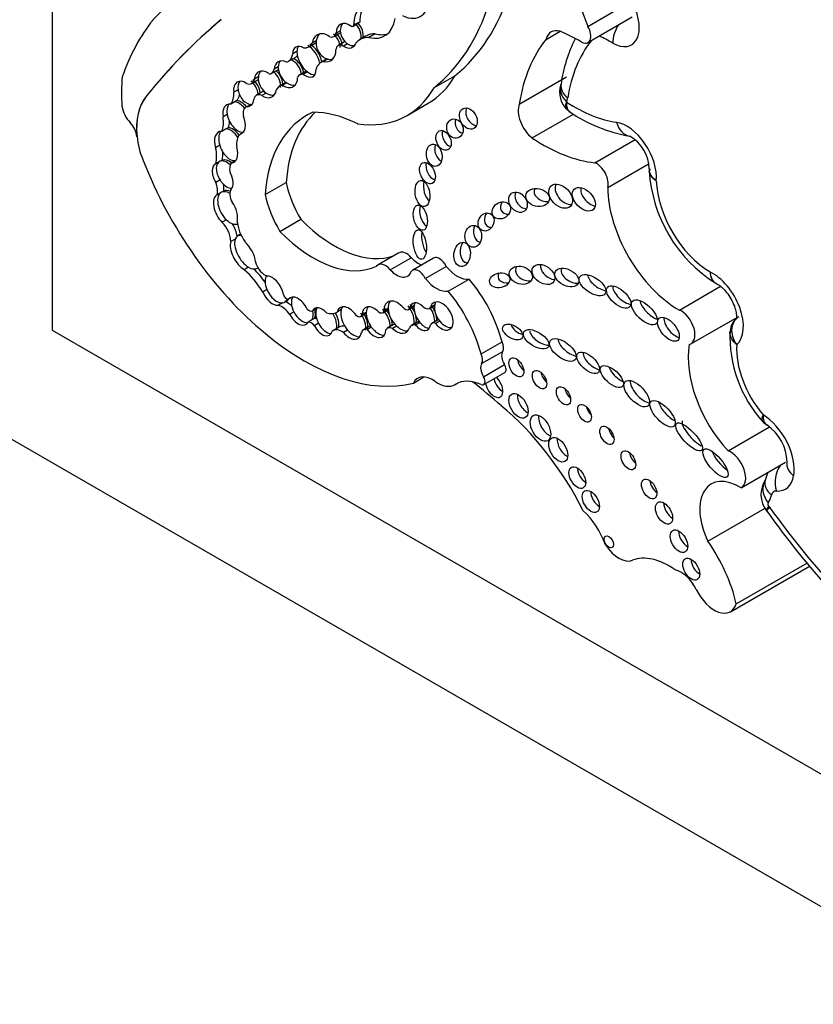
# Model space of a CAD drawing. Units: millimetres. Extents: x 0 to 985, y 0 to 1170.
# Drawn here: x 283 to 293, y 142 to 154 of the extents above; entities that cross this region are included whole.
import ezdxf
from ezdxf import colors
from ezdxf.entities.mleader import LeaderData, LeaderLine
from ezdxf.math import Vec2, Vec3

# ---------------------------------------------------------------- set-up
doc = ezdxf.new("R2010")
doc.units = ezdxf.units.MM
doc.layers.add('DV6_Défaut', color=7, linetype='Continuous')
doc.layers.add('Défaut', color=7, linetype='Continuous')

# ---------------------------------------------------------------- blocks, each defined once
blk = doc.blocks.new('_DOT')
at = {"color": 0}
blk.add_line((0, 0), (-1, 0), dxfattribs=at)
at = {"color": 0, "const_width": 0.333}
blk.add_lwpolyline([(-0.1665, 0, 1), (0.1665, 0, 1)], format="xyb", close=True, dxfattribs=at)
blk = doc.blocks.new('SE5')
at = {"layer": 'DV6_Défaut', "color": 7, "linetype": 'Continuous'}
for p, q in [((283.898, 182.916), (283.898, 150.256)), ((290.504, 154.002), (290.996, 154.287)), ((287.608, 154.005), (287.686, 154.05)), ((287.693, 154.056), (287.615, 154.011)), ((290.504, 153.804), (291.05, 154.12)), ((287.452, 153.949), (287.4, 153.919)), ((289.989, 153.843), (290.16, 153.942)), ((287.155, 153.825), (287.103, 153.795)), ((287.373, 153.878), (287.451, 153.923)), ((287.502, 153.811), (287.424, 153.766)), ((287.772, 153.886), (287.694, 153.841)), ((287.882, 153.911), (287.804, 153.866)), ((286.917, 153.695), (286.865, 153.665)), ((287.062, 153.751), (287.14, 153.796)), ((287.542, 153.787), (287.49, 153.757)), ((286.814, 153.572), (286.891, 153.617)), ((287.288, 153.602), (287.213, 153.559)), ((287.294, 153.6), (287.242, 153.57)), ((286.6, 153.42), (286.678, 153.465)), ((286.687, 153.506), (286.635, 153.476)), ((287.027, 153.448), (286.949, 153.403)), ((287.047, 153.441), (286.995, 153.411)), ((286.358, 153.3), (286.436, 153.345)), ((286.441, 153.379), (286.39, 153.349)), ((288.606, 153.245), (288.865, 153.394)), ((289.658, 153.044), (290.24, 153.38)), ((286.191, 153.22), (286.14, 153.19)), ((286.496, 153.198), (286.418, 153.153)), ((286.778, 153.31), (286.7, 153.265)), ((286.793, 153.306), (286.741, 153.276)), ((290.172, 153.29), (290.171, 153.286)), ((285.054, 153.134), (285.055, 153.134)), ((286.178, 153.089), (286.152, 153.074)), ((286.537, 153.181), (286.485, 153.151)), ((286.152, 153.074), (286.1, 153.044)), ((286.348, 153.041), (286.285, 153.005)), ((286.354, 153.041), (286.302, 153.011)), ((288.276, 152.906), (288.535, 153.055)), ((290.246, 152.977), (290.284, 152.951)), ((286.058, 152.917), (286.006, 152.887)), ((289.817, 152.627), (290.328, 152.921)), ((286.043, 152.738), (285.991, 152.708)), ((286.069, 152.753), (286.043, 152.738)), ((284.944, 152.645), (284.945, 152.646)), ((284.945, 152.646), (284.946, 152.643)), ((286.25, 152.692), (286.216, 152.672)), ((290.589, 152.322), (291.085, 152.609)), ((285.966, 152.537), (285.914, 152.507)), ((285.995, 152.355), (285.969, 152.34)), ((286.158, 152.348), (286.106, 152.318)), ((285.969, 152.34), (285.917, 152.31)), ((290.749, 152.018), (291.257, 152.312)), ((291.266, 152.248), (291.262, 152.216)), ((285.969, 152.109), (285.917, 152.079)), ((286.525, 151.93), (286.783, 152.079)), ((285.988, 151.958), (285.936, 151.928)), ((286.014, 151.973), (285.988, 151.958)), ((286.707, 151.475), (286.965, 151.624)), ((286.048, 151.617), (285.996, 151.587)), ((286.154, 151.379), (286.102, 151.349)), ((286.215, 151.436), (286.182, 151.417)), ((288.175, 151.212), (287.917, 151.063)), ((288.067, 151.002), (288.326, 151.151)), ((288.602, 151.147), (288.344, 150.997)), ((286.32, 151.033), (286.268, 151.003)), ((286.419, 151.018), (286.436, 151.028)), ((288.499, 150.894), (288.758, 151.043)), ((288.781, 150.738), (289.039, 150.887)), ((291.631, 150.504), (292.139, 150.798)), ((286.547, 150.757), (286.495, 150.727)), ((286.86, 150.665), (286.814, 150.638)), ((286.74, 150.594), (286.688, 150.564)), ((288.295, 150.511), (288.36, 150.549)), ((288.362, 150.561), (288.31, 150.531)), ((288.549, 150.524), (288.614, 150.562)), ((288.616, 150.57), (288.564, 150.54)), ((286.88, 150.482), (286.828, 150.452)), ((287.161, 150.526), (287.109, 150.496)), ((287.464, 150.511), (287.412, 150.481)), ((287.704, 150.427), (287.772, 150.466)), ((287.772, 150.477), (287.72, 150.447)), ((287.974, 150.472), (288.042, 150.512)), ((288.041, 150.523), (287.989, 150.493)), ((291.774, 150.088), (292.326, 150.407)), ((287.107, 150.387), (287.055, 150.357)), ((287.133, 150.402), (287.107, 150.387)), ((287.183, 150.342), (287.131, 150.312)), ((287.436, 150.295), (287.359, 150.25)), ((287.815, 150.308), (287.737, 150.263)), ((287.834, 150.296), (287.782, 150.266)), ((288.109, 150.326), (288.031, 150.281)), ((288.146, 150.308), (288.094, 150.278)), ((288.407, 150.359), (288.329, 150.314)), ((288.432, 150.351), (288.38, 150.321)), ((288.656, 150.386), (288.578, 150.341)), ((288.677, 150.369), (288.625, 150.339)), ((283.898, 150.256), (312.183, 133.927)), ((287.542, 150.258), (287.49, 150.228)), ((289.187, 149.964), (289.445, 150.113)), ((289.194, 149.846), (289.453, 149.995)), ((289.217, 149.684), (289.476, 149.833)), ((288.352, 149.605), (288.483, 149.681)), ((289.22, 149.587), (289.479, 149.736)), ((288.863, 149.584), (288.89, 149.6)), ((288.868, 149.588), (288.887, 149.599)), ((317.84, 129.028), (282.484, 149.44)), ((292.231, 148.771), (292.742, 149.066)), ((292.394, 148.313), (292.94, 148.628)), ((291.982, 147.655), (292.689, 148.063)), ((292.706, 148.03), (292.711, 148.022)), ((292.332, 146.884), (293.209, 147.39)), ((292.261, 146.786), (293.242, 147.353))]:
    blk.add_line(p, q, dxfattribs=at)
for centre, radius, start, end in [((291.93, 153.05), 1.774, 153.1701, 172.2041), ((290.455, 153.191), 0.3, 161.5695, 227.9145), ((291.354, 154.543), 1.923, 235.839, 260.0679), ((290.774, 152.23), 0.487, 1.8573, 59.3357), ((293.018, 152.326), 1.761, 183.2368, 237.8024), ((292.475, 150.239), 0.215, 121.5881, 180.2463), ((293.816, 150.177), 1.561, 177.2597, 222.4033), ((292.395, 148.622), 0.563, 0.9716, 55.9932), ((292.965, 148.231), 0.328, 145.4988, 217.86), ((292.772, 148.362), 0.0956, 152.1895, 152.5723), ((302.293, 154.895), 11.791, 215.6523, 227.8992)]:
    blk.add_arc(centre, radius, start, end, dxfattribs=at)
for centre, major_axis, ratio, start_param, end_param in [((572.165, -250.316), (-250.111, 433.204), 0.57735, 0.149679, 0.161252), ((286.067, 157.711), (2.579, -4.466), 0.57735, 0.088969, 0.871293), ((285.809, 157.561), (2.579, -4.466), 0.57735, 0.088969, 0.871293), ((291.966, 154.244), (-1.229, 2.129), 0.57735, 0.448173, 1.356927), ((287.977, 153.806), (0.256, -0.443), 0.57735, 2.414752, 3.934704), ((288.187, 154.566), (-0.254, 0.439), 0.57735, 2.443666, 3.99076), ((288.054, 153.851), (0.256, -0.443), 0.57735, 3.294359, 3.934704), ((290.808, 154.178), (-0.233, 0.403), 0.57735, 2.363052, 4.624919), ((288.203, 150.076), (-2.562, 4.438), 0.57735, 0.220221, 0.464979), ((296.04, 138.781), (-9.187, 15.913), 0.57735, 0.099945, 0.222211), ((296.041, 138.782), (-9.187, 15.913), 0.57735, 0.099945, 0.222211), ((287.528, 153.887), (0.074, -0.141), 0.743047, 2.105612, 4.130094), ((287.606, 153.932), (-0.074, 0.141), 0.743047, 3.778662, 5.247205), ((287.656, 154.103), (-0.0301, 0.0522), 0.57735, 3.141593, 3.395682), ((287.684, 154.432), (-0.316, 0.547), 0.57735, 2.627685, 3.778752), ((287.58, 153.917), (0.074, -0.141), 0.743047, 3.426907, 4.130094), ((287.58, 153.917), (0.074, -0.141), 0.743047, 4.130094, 5.365103), ((287.578, 154.058), (-0.0301, 0.0522), 0.57735, 2.430978, 3.395682), ((287.58, 153.917), (-0.074, 0.141), 0.743047, 3.778662, 5.247205), ((290.212, 153.654), (0.162, -0.281), 0.57735, 2.584808, 3.698005), ((290.434, 151.268), (-1.553, 2.69), 0.57735, -0.778541, -0.660458), ((290.418, 153.953), (-0.086, 0.149), 0.57735, 2.363052, 4.710172), ((291.017, 153.917), (-0.145, -0.255), 0.581296, 4.625605, 5.494335), ((287.25, 153.739), (0.074, -0.163), 0.788218, 2.162687, 4.038295), ((286.995, 154.047), (-0.145, 0.252), 0.57735, 3.141593, 3.240066), ((287.302, 153.769), (0.074, -0.163), 0.788218, 4.038295, 5.708021), ((287.302, 153.769), (0.074, -0.163), 0.788218, 3.432077, 4.038295), ((287.302, 154), (-0.071, 0.122), 0.57735, 2.485362, 3.709695), ((287.302, 153.769), (-0.074, 0.163), 0.788218, 4.219203, 5.30428), ((287.328, 153.784), (-0.074, 0.163), 0.788218, 4.219203, 5.30428), ((287.38, 154.045), (-0.071, 0.122), 0.57735, 3.141276, 3.189305), ((287.528, 153.887), (-0.074, 0.141), 0.743047, 2.22351, 3.778662), ((287.564, 153.703), (0.062, -0.108), 0.57735, 3.024028, 3.141593), ((287.963, 153.376), (0.268, -0.465), 0.57735, 2.786577, 3.32073), ((288.041, 153.421), (0.268, -0.465), 0.57735, 2.786577, 3.141595), ((287.762, 154.477), (-0.316, 0.547), 0.57735, 2.627685, 3.01799), ((291.929, 151.289), (-1.629, 2.822), 0.57735, 0.216302, 0.617983), ((292.319, 151.514), (-1.482, 2.567), 0.57735, 0.225918, 0.612611), ((290.823, 151.493), (-1.406, 2.436), 0.57735, -0.778541, -0.693968), ((287.009, 153.566), (0.106, -0.181), 0.539785, 2.391996, 3.858174), ((287.061, 153.596), (0.106, -0.181), 0.539785, 3.858174, 5.357965), ((287.061, 153.596), (0.106, -0.181), 0.539785, 3.406147, 3.858174), ((286.917, 154.002), (-0.145, 0.252), 0.57735, 2.761974, 3.493409), ((287.061, 153.596), (-0.106, 0.181), 0.539785, 4.158876, 5.533588), ((287.087, 153.611), (-0.106, 0.181), 0.539785, 4.165517, 5.533588), ((287.25, 153.739), (-0.074, 0.163), 0.788218, 2.566429, 4.219203), ((287.486, 153.658), (0.062, -0.108), 0.57735, 2.312632, 3.884091), ((287.58, 153.917), (-0.074, 0.141), 0.743047, 2.22351, 2.916401), ((286.779, 153.412), (0.1, -0.148), 0.705102, 2.298914, 3.869296), ((286.831, 153.442), (0.1, -0.148), 0.705102, 3.332852, 3.869296), ((286.687, 153.791), (-0.126, 0.219), 0.57735, 2.968936, 3.811461), ((286.831, 153.442), (-0.1, 0.148), 0.705102, 4.035083, 5.440507), ((286.857, 153.457), (0.1, -0.148), 0.705102, 0.893491, 2.298914), ((286.765, 153.836), (-0.126, 0.219), 0.57735, 3.141593, 3.419311), ((287.382, 153.267), (0.168, -0.292), 0.57735, 2.982751, 3.643138), ((287.302, 153.769), (-0.074, 0.163), 0.788218, 2.566429, 3.004603), ((286.526, 153.287), (0.085, -0.153), 0.706211, 2.068855, 3.949373), ((286.578, 153.317), (0.085, -0.153), 0.706211, 3.398495, 3.949373), ((286.508, 153.579), (-0.092, 0.159), 0.57735, 2.950675, 3.728326), ((286.578, 153.317), (-0.085, 0.153), 0.706211, 3.907338, 5.210448), ((286.604, 153.332), (-0.085, 0.153), 0.706211, 3.907338, 5.210448), ((286.586, 153.624), (-0.092, 0.159), 0.57735, 3.141593, 3.261141), ((286.831, 153.442), (0.1, -0.148), 0.705102, 3.869296, 5.258553), ((287.009, 153.566), (-0.106, 0.181), 0.539785, 2.216372, 3.91275), ((287.125, 153.278), (0.098, -0.17), 0.57735, 3.067983, 3.141593), ((287.061, 153.596), (-0.106, 0.181), 0.539785, 2.216372, 2.870397), ((286.295, 152.296), (-1.09, 1.888), 0.57735, 0.67288, 0.877903), ((286.262, 153.169), (0.076, -0.15), 0.665942, 2.224064, 4.251269), ((286.314, 153.199), (0.076, -0.15), 0.665942, 3.450697, 4.251269), ((286.278, 153.44), (-0.081, 0.14), 0.57735, 2.513358, 3.727487), ((286.314, 153.199), (-0.076, 0.15), 0.665942, 4.170369, 5.365656), ((286.34, 153.214), (-0.076, 0.15), 0.665942, 4.170369, 5.365656), ((286.578, 153.317), (0.085, -0.153), 0.706211, 3.949373, 5.312096), ((286.356, 153.485), (-0.081, 0.14), 0.57735, 3.141593, 3.208071), ((286.779, 153.412), (-0.1, 0.148), 0.705102, 2.116961, 4.035083), ((287.047, 153.233), (0.098, -0.17), 0.57735, 2.74333, 3.476372), ((287.301, 155.192), (-1.234, 2.137), 0.57735, 3.141593, 3.466707), ((286.314, 153.199), (0.076, -0.15), 0.665942, 4.251269, 5.960698), ((286.526, 153.287), (-0.085, 0.153), 0.706211, 2.170503, 3.907338), ((286.576, 153.059), (0.08, -0.138), 0.57735, 2.970684, 3.141593), ((286.816, 153.064), (0.116, -0.201), 0.57735, 2.828657, 3.572474), ((286.894, 153.109), (0.116, -0.201), 0.57735, 3.097098, 3.141593), ((286.831, 153.442), (-0.1, 0.148), 0.705102, 2.116961, 2.851248), ((287.043, 155.043), (-1.234, 2.137), 0.57735, 2.720869, 3.466707), ((290.449, 153.192), (0.278, -0.094), 0.727488, 3.155523, 4.141593), ((290.462, 153.242), (0.29, -0.048), 0.668016, 3.1421, 4.029663), ((285.681, 152.315), (-0.524, 0.908), 0.57735, 0.222211, 0.897032), ((285.682, 152.316), (-0.524, 0.908), 0.57735, 0.222211, 0.897032), ((285.86, 153.348), (0.198, -0.343), 0.57735, 0.247016, 0.79669), ((285.938, 153.393), (0.198, -0.343), 0.57735, 0.247016, 0.545522), ((286.22, 152.902), (-0.087, 0.18), 0.604934, 5.042888, 5.913107), ((286.262, 153.169), (-0.076, 0.15), 0.665942, 2.819105, 3.946916), ((286.498, 153.014), (0.08, -0.138), 0.57735, 2.469999, 3.751214), ((286.578, 153.317), (-0.085, 0.153), 0.706211, 2.170503, 2.908103), ((289.896, 153.401), (0.257, -0.445), 0.57735, 0.471281, 0.612611), ((284.925, 152.96), (0.119, -0.206), 0.57735, 4.124486, 5.115486), ((286.142, 152.857), (0.087, -0.18), 0.604934, 2.771515, 4.265188), ((286.194, 152.887), (0.087, -0.18), 0.604934, 3.435233, 4.265188), ((286.194, 152.887), (-0.087, 0.18), 0.604934, 5.025552, 5.913107), ((286.361, 152.873), (0.076, -0.131), 0.57735, 2.92809, 4.266874), ((289.107, 152.911), (0.066, -0.123), 0.713077, 3.630295, 5.834259), ((289.855, 152.844), (-0.149, 0.258), 0.57735, 0.425294, 2.174723), ((290.245, 153.069), (-0.00226, 0.00392), 0.57735, 0.471281, 1.34003), ((290.334, 154.728), (1.051, -1.82), 0.57735, 5.43557, 5.857038), ((285.72, 152.989), (0.206, -0.357), 0.57735, 0.406686, 0.975841), ((286.194, 152.887), (0.087, -0.18), 0.604934, 4.265188, 6.163947), ((286.142, 152.857), (-0.087, 0.18), 0.604934, 3.022354, 4.606439), ((288.277, 150.751), (1.243, -2.153), 0.57735, 3.081584, 3.844805), ((288.536, 150.901), (1.243, -2.153), 0.57735, 3.270483, 3.844805), ((287.756, 151.125), (-0.996, 1.726), 0.57735, 5.562285, 5.973288), ((288.969, 152.802), (-0.039, 0.115), 0.822966, 0.806678, 2.66447), ((284.813, 152.704), (0.093, -0.162), 0.57735, 0.897032, 1.973894), ((286.096, 152.543), (-0.09, 0.188), 0.596945, 4.913413, 5.991678), ((285.798, 153.034), (0.206, -0.357), 0.57735, 0.406686, 0.674892), ((286.122, 152.558), (-0.09, 0.188), 0.596945, 4.991738, 5.991678), ((288.802, 152.642), (0.052, -0.117), 0.675956, 3.755902, 5.808683), ((290.985, 152.353), (-0.257, 0.445), 0.57735, 3.821932, 5.857038), ((291.065, 152.94), (0.042, 0.291), 0.743473, 2.099806, 3.111877), ((285.411, 152.427), (-0.33, 0.572), 0.57735, 0.882348, 1.376057), ((286.044, 152.513), (0.09, -0.188), 0.596945, 2.850086, 4.463196), ((286.096, 152.543), (0.09, -0.188), 0.596945, 3.43166, 4.463196), ((286.375, 152.437), (-0.143, 0.247), 0.57735, 0.125709, 0.945405), ((289.945, 154.503), (1.198, -2.075), 0.57735, 5.422297, 5.887996), ((291.065, 152.94), (0.042, 0.291), 0.743473, 3.111877, 3.14183), ((285.602, 152.582), (0.23, -0.398), 0.57735, 0.543398, 1.070117), ((286.096, 152.543), (0.09, -0.188), 0.596945, 4.463196, 6.055356), ((286.044, 152.513), (-0.09, 0.188), 0.596945, 2.913763, 4.446713), ((288.712, 152.474), (-0.025, 0.136), 0.688922, 0.901661, 2.72453), ((287.009, 152.527), (-1.622, 2.809), 0.57735, 1.308567, 2.982098), ((286.053, 152.176), (-0.091, 0.16), 0.578331, 5.176533, 6.199405), ((285.68, 152.627), (0.23, -0.398), 0.57735, 0.543398, 0.821254), ((286.079, 152.191), (-0.091, 0.16), 0.578331, 5.263201, 6.199405), ((286.001, 152.146), (0.091, -0.16), 0.578331, 3.057813, 4.800446), ((286.053, 152.176), (0.091, -0.16), 0.578331, 3.057813, 4.800446), ((286.224, 152.169), (-0.097, 0.168), 0.57735, 0.249258, 1.078609), ((288.604, 152.239), (0.058, -0.127), 0.61602, 3.749059, 5.791403), ((290.611, 152.146), (-0.101, 0.176), 0.57735, 3.629654, 5.652877), ((286.053, 152.176), (-0.091, 0.16), 0.578331, 1.658853, 2.858848), ((286.001, 152.146), (-0.091, 0.16), 0.578331, 3.301043, 4.714902), ((285.755, 152.071), (0.13, -0.226), 0.57735, 0.606841, 1.28421), ((285.833, 152.116), (0.13, -0.226), 0.57735, 0.606841, 0.990345), ((286.115, 151.779), (-0.103, 0.193), 0.560835, 5.664534, 6.259024), ((286.202, 151.873), (-0.08, 0.138), 0.57735, 0.240074, 1.512651), ((287.429, 151.916), (0.475, -0.822), 0.57735, 4.201263, 4.733886), ((288.568, 152.001), (-0.026, 0.16), 0.550341, 0.905194, 2.650802), ((289.986, 151.954), (0.144, -0.033), 0.745408, 2.958347, 5.111937), ((290.246, 151.954), (-0.12, 0.125), 0.679224, 0.218885, 2.588015), ((290.557, 151.931), (0.119, -0.125), 0.629476, 3.566687, 5.557101), ((291.623, 151.519), (-0.619, 1.071), 0.57735, 0.791136, 2.364813), ((292.013, 151.744), (-0.472, 0.817), 0.57735, 0.821993, 2.350164), ((286.037, 151.734), (0.103, -0.193), 0.560835, 3.117432, 5.243795), ((286.089, 151.764), (0.103, -0.193), 0.560835, 3.117432, 5.243795), ((286.089, 151.764), (-0.103, 0.193), 0.560835, 5.515337, 6.259024), ((287.171, 151.767), (0.475, -0.822), 0.57735, 4.201263, 4.733886), ((289.719, 151.88), (-0.079, 0.111), 0.74852, 0.387706, 2.615206), ((286.037, 151.734), (-0.103, 0.193), 0.560835, 3.67862, 4.946276), ((288.516, 151.688), (0.035, -0.154), 0.515544, 3.863456, 5.812032), ((289.54, 151.794), (0.101, 0.067), 0.815037, 2.011517, 4.117962), ((287.379, 152.631), (0.817, -1.415), 0.57735, 5.131457, 6.187491), ((289.326, 151.636), (-0.049, -0.104), 0.823071, 4.44494, 6.283185), ((285.936, 151.442), (-0.117, 0.203), 0.57735, 3.940196, 5.131047), ((286.089, 151.764), (-0.103, 0.193), 0.560835, 2.102202, 3.161694), ((286.014, 151.487), (-0.117, 0.203), 0.57735, 4.04641, 4.780899), ((286.427, 151.486), (0.175, -0.304), 0.57735, 4.032358, 4.848152), ((289.195, 151.474), (0.001, 0.135), 0.761741, 1.003905, 2.97549), ((289.326, 151.636), (-0.049, -0.104), 0.823071, 0, 0.440919), ((286.304, 151.219), (0.119, -0.199), 0.510871, 3.543813, 5.52578), ((286.304, 151.219), (0.119, -0.199), 0.510871, 2.77042, 3.543813), ((287.12, 152.482), (0.817, -1.415), 0.57735, 5.131457, 6.235207), ((288.535, 151.374), (-0.024, 0.182), 0.426577, 0.978391, 2.512215), ((286.252, 151.189), (0.119, -0.199), 0.510871, 3.543813, 5.52578), ((286.252, 151.189), (-0.119, 0.199), 0.510871, 3.978097, 5.255576), ((289.03, 151.236), (-0.016, -0.15), 0.668129, 4.008021, 6.283185), ((288.266, 151.056), (0.09, -0.156), 0.57735, 1.864498, 3.141593), ((288.405, 151.305), (-0.134, 0.233), 0.57735, 1.925589, 2.639996), ((288.675, 151.02), (0.073, -0.126), 0.57735, 1.424404, 3.141593), ((286.304, 151.219), (-0.119, 0.199), 0.510871, 2.384188, 3.114383), ((286.519, 151.075), (-0.083, 0.144), 0.57735, 1.079751, 2.685294), ((288.007, 150.907), (0.09, -0.156), 0.57735, 1.864498, 3.391283), ((288.894, 151.225), (0.186, -0.322), 0.57735, 4.95368, 6.081478), ((289.03, 151.236), (-0.016, -0.15), 0.668129, 0, 0.039188), ((289.755, 150.979), (-0.14, 0.041), 0.748545, 0, 2.144653), ((289.755, 150.979), (-0.14, 0.041), 0.748545, 6.037682, 6.283185), ((290.06, 151.004), (0.128, -0.088), 0.679949, 3.394636, 5.40263), ((290.322, 150.951), (-0.141, 0.074), 0.629884, 0.038835, 2.34235), ((286.137, 150.494), (-0.37, 0.641), 0.57735, 4.743924, 5.244086), ((286.215, 150.539), (-0.37, 0.641), 0.57735, 4.865158, 5.164815), ((286.665, 150.775), (0.102, -0.172), 0.566238, 3.367654, 4.481607), ((286.613, 150.745), (-0.102, 0.172), 0.566238, 4.125046, 5.877027), ((288.147, 151.156), (-0.134, 0.233), 0.57735, 1.925589, 3.598908), ((288.416, 150.871), (0.073, -0.126), 0.57735, 1.424404, 3.416791), ((288.636, 151.076), (0.186, -0.322), 0.57735, 4.95368, 6.081478), ((289.521, 150.932), (0.124, 0.027), 0.710961, 2.504243, 4.612601), ((290.665, 150.872), (0.156, -0.104), 0.510906, 3.508947, 5.418938), ((292.043, 150.521), (-0.267, 0.463), 0.57735, 3.256583, 5.589502), ((288.638, 150.243), (0.607, -1.052), 0.57735, 1.131863, 1.869617), ((290.961, 150.712), (-0.138, 0.12), 0.499378, 0.435744, 2.479206), ((286.613, 150.745), (0.102, -0.172), 0.566238, 4.481607, 6.030319), ((286.665, 150.775), (0.102, -0.172), 0.566238, 4.481607, 6.030319), ((286.791, 150.694), (0.0309, -0.0535), 0.57735, 4.325405, 6.04349), ((286.931, 150.492), (0.097, -0.164), 0.574564, 1.409612, 3.381558), ((286.983, 150.522), (-0.097, 0.164), 0.574564, 0.239965, 1.47526), ((288.379, 150.094), (0.607, -1.052), 0.57735, 1.131863, 1.869617), ((286.729, 150.354), (-0.118, 0.204), 0.57735, 4.861572, 5.74502), ((286.665, 150.775), (-0.102, 0.172), 0.566238, 2.888726, 3.552065), ((286.807, 150.399), (-0.118, 0.204), 0.57735, 5.223229, 5.74502), ((286.691, 150.79), (-0.102, 0.172), 0.566238, 3.117542, 3.400795), ((287.227, 150.36), (0.089, -0.166), 0.565636, 1.960558, 3.51501), ((287.56, 150.346), (0.109, -0.189), 0.576169, 1.719523, 3.649053), ((287.612, 150.376), (0.109, -0.189), 0.576169, 3.382729, 3.649053), ((287.867, 150.356), (0.104, -0.18), 0.581653, 1.986726, 3.882425), ((287.919, 150.386), (0.104, -0.18), 0.581653, 3.390829, 3.882425), ((288.15, 150.418), (0.114, -0.186), 0.608853, 1.79414, 3.964754), ((287.945, 150.401), (-0.104, 0.18), 0.581653, 4.670772, 5.128319), ((288.202, 150.448), (0.114, -0.186), 0.608853, 3.353176, 3.964754), ((288.25, 150.588), (-0.0443, 0.0767), 0.57735, 2.103663, 3.617639), ((288.202, 150.448), (-0.114, 0.186), 0.608853, 3.641811, 4.935733), ((288.435, 150.423), (0.09, -0.164), 0.553624, 2.09193, 3.739261), ((288.228, 150.463), (-0.114, 0.186), 0.608853, 4.462592, 4.935733), ((288.487, 150.453), (0.09, -0.164), 0.553624, 3.739261, 5.05976), ((288.487, 150.453), (0.09, -0.164), 0.553624, 3.448873, 3.739261), ((288.494, 150.619), (-0.0549, 0.0951), 0.57735, 2.036981, 3.482469), ((288.487, 150.453), (-0.09, 0.164), 0.553624, 3.795642, 4.889574), ((288.702, 150.432), (0.102, -0.162), 0.610091, -1.370784, 3.677237), ((288.513, 150.468), (0.09, -0.164), 0.553624, 1.413785, 1.747982), ((288.754, 150.462), (0.102, -0.162), 0.610091, 3.677237, 4.912401), ((288.754, 150.462), (0.102, -0.162), 0.610091, 3.37891, 3.677237), ((291.304, 150.537), (0.147, -0.14), 0.458299, 3.683412, 5.476287), ((286.931, 150.492), (-0.097, 0.164), 0.574564, 1.47526, 3.495108), ((286.983, 150.522), (-0.097, 0.164), 0.574564, 1.47526, 2.858039), ((287.064, 150.577), (0.0465, -0.0805), 0.57735, 5.122201, 6.265542), ((286.983, 150.522), (0.097, -0.164), 0.574564, 0.353515, 1.101303), ((287.009, 150.537), (0.097, -0.164), 0.574564, 0.353515, 1.101303), ((287.279, 150.39), (-0.089, 0.166), 0.565636, 0.373417, 1.553527), ((287.203, 150.846), (0.21, -0.364), 0.57735, 5.760524, 6.278351), ((287.279, 150.39), (-0.089, 0.166), 0.565636, 3.702926, 4.855713), ((287.305, 150.405), (-0.089, 0.166), 0.565636, 3.702926, 4.808223), ((287.612, 150.376), (0.109, -0.189), 0.576169, 3.649053, 5.025841), ((287.659, 150.505), (-0.045, 0.0779), 0.57735, 2.236276, 3.613135), ((287.612, 150.376), (-0.109, 0.189), 0.576169, 3.749556, 4.861115), ((287.638, 150.391), (-0.109, 0.189), 0.576169, 3.749556, 4.861115), ((287.919, 150.386), (0.104, -0.18), 0.581653, 3.882425, 4.879094), ((287.931, 150.547), (-0.0429, 0.0742), 0.57735, 2.182734, 3.641153), ((287.919, 150.386), (-0.104, 0.18), 0.581653, 3.890823, 5.128319), ((288.202, 150.448), (0.114, -0.186), 0.608853, 3.964754, 5.141175), ((288.228, 150.463), (-0.114, 0.186), 0.608853, 3.641811, 4.206926), ((288.513, 150.468), (0.09, -0.164), 0.553624, 0.65405, 1.100357), ((291.575, 150.313), (-0.114, 0.136), 0.51276, 0.441663, 2.539146), ((291.654, 150.297), (-0.12, 0.208), 0.57735, 2.981579, 5.633672), ((287.093, 150.278), (-0.044, 0.0762), 0.57735, 4.833015, 6.150861), ((287.227, 150.36), (-0.089, 0.166), 0.565636, 1.553527, 3.702926), ((287.171, 150.323), (-0.044, 0.0762), 0.57735, 5.676962, 6.150861), ((287.279, 150.39), (-0.089, 0.166), 0.565636, 1.553527, 2.874455), ((287.55, 150.098), (0.114, -0.197), 0.57735, 2.609967, 3.141593), ((287.883, 150.189), (0.068, -0.118), 0.57735, 3.025659, 3.141593), ((287.919, 150.386), (-0.104, 0.18), 0.581653, 1.737502, 2.889323), ((288.102, 150.158), (0.071, -0.122), 0.57735, 2.429756, 3.410091), ((287.945, 150.401), (-0.104, 0.18), 0.581653, 3.890823, 4.347777), ((288.15, 150.418), (-0.114, 0.186), 0.608853, 1.999582, 3.641811), ((288.18, 150.203), (0.071, -0.122), 0.57735, 2.952995, 3.141593), ((288.202, 150.448), (-0.114, 0.186), 0.608853, 1.999582, 2.897443), ((288.423, 150.151), (0.094, -0.162), 0.57735, 2.681192, 3.462203), ((288.435, 150.423), (-0.09, 0.164), 0.553624, 1.918167, 3.795642), ((288.5, 150.196), (0.094, -0.162), 0.57735, 2.997114, 3.141593), ((288.487, 150.453), (-0.09, 0.164), 0.553624, 1.918167, 2.861992), ((288.632, 150.248), (0.0539, -0.0934), 0.57735, 2.440705, 3.520313), ((288.71, 150.293), (0.0539, -0.0934), 0.57735, 3.025072, 3.141593), ((288.754, 150.462), (0.102, -0.162), 0.610091, -1.370784, -0.281379), ((289.681, 150.295), (0.118, -0.071), 0.566232, 3.619084, 5.198866), ((287.472, 150.053), (0.114, -0.197), 0.57735, 2.247791, 3.200666), ((287.56, 150.346), (-0.109, 0.189), 0.576169, 1.884249, 3.749556), ((287.612, 150.376), (-0.109, 0.189), 0.576169, 1.884249, 2.901908), ((287.805, 150.144), (0.068, -0.118), 0.57735, 2.602696, 3.669717), ((287.867, 150.356), (-0.104, 0.18), 0.581653, 1.737502, 3.890823), ((289.944, 150.19), (-0.152, 0.092), 0.50133, 0.398751, 2.395843), ((289.375, 150.09), (0.063, -0.11), 0.57735, 0.276834, 1.447561), ((290.299, 150.073), (0.154, -0.117), 0.501817, 3.55591, 5.454847), ((292.555, 149.448), (-0.576, 0.998), 0.57735, 0.604317, 1.948124), ((292.944, 149.673), (-0.429, 0.743), 0.57735, 0.703172, 1.873694), ((289.116, 149.941), (0.063, -0.11), 0.57735, 0.276834, 1.447561), ((289.543, 149.884), (0.073, -0.127), 0.57735, 3.418427, 4.785027), ((290.585, 149.9), (-0.129, 0.116), 0.49502, 0.429195, 2.452942), ((289.285, 149.735), (0.073, -0.127), 0.57735, 3.418427, 4.785027), ((289.439, 149.805), (-0.0398, 0.069), 0.57735, 3.141593, 4.785027), ((289.726, 149.859), (-0.065, 0.112), 0.57735, 0.935751, 2.205842), ((290.903, 149.745), (0.132, -0.121), 0.461313, 3.770813, 5.365783), ((288.588, 149.348), (0.183, -0.316), 0.57735, 2.242055, 3.508306), ((289.18, 149.656), (-0.0398, 0.069), 0.57735, 2.471749, 4.785027), ((290.012, 149.708), (-0.062, 0.108), 0.57735, 0.99014, 2.151452), ((288.652, 149.95), (-0.211, 0.365), 0.57735, 2.242055, 3.167638), ((289.247, 148.954), (0.369, -0.64), 0.57735, 2.471749, 3.167638), ((288.296, 145.077), (-3.11, 5.387), 0.57735, -1.047683, -0.9648), ((289.347, 149.568), (-0.077, 0.133), 0.57735, 1.026495, 5.256691), ((289.451, 149.628), (-0.077, 0.133), 0.57735, 1.026495, 2.397205), ((291.183, 149.52), (-0.142, 0.149), 0.469763, 0.368873, 2.554453), ((289.752, 149.384), (-0.084, 0.145), 0.57735, 0.669132, 2.472461), ((290.307, 149.507), (-0.062, 0.107), 0.57735, 0.996891, 2.144702), ((289.065, 147.521), (1.263, -2.187), 0.57735, 1.472108, 2.146907), ((290.566, 149.293), (-0.06, 0.103), 0.57735, 1.056145, 2.085448), ((291.528, 149.287), (0.143, -0.152), 0.422358, 3.771875, 5.455248), ((290.022, 149.11), (-0.089, 0.155), 0.57735, 0.620018, 2.521575), ((292.652, 148.766), (-0.279, 0.483), 0.57735, 3.750495, 5.469903), ((291.829, 148.986), (-0.156, 0.165), 0.333278, 0.182129, 2.445368), ((290.842, 149.021), (-0.062, 0.107), 0.57735, 0.998103, 2.14349), ((290.242, 148.843), (-0.083, 0.144), 0.57735, 0.675543, 2.46605), ((291.106, 148.713), (-0.064, 0.111), 0.57735, 0.950259, 2.191333), ((292.181, 148.677), (0.143, -0.169), 0.363163, 3.901802, 5.392349), ((292.262, 148.541), (-0.132, 0.228), 0.57735, 3.118281, 5.663293), ((293.035, 148.394), (-0.021, -0.293), 0.760737, 4.027182, 5.186898), ((293.247, 148.582), (0.29, -0.049), 0.669753, 3.162441, 4.032254), ((293.247, 148.582), (0.29, -0.049), 0.669753, 3.139847, 3.162441), ((290.477, 148.5), (-0.073, 0.127), 0.57735, 0.787234, 2.354359), ((291.362, 148.36), (-0.067, 0.116), 0.57735, 0.887382, 2.254211), ((292.364, 147.773), (0.34, -0.589), 0.57735, 2.299823, 4.581758), ((292.934, 148.247), (0.239, -0.171), 0.789631, 3.195504, 4.367021), ((292.975, 148.344), (0.287, -0.062), 0.688824, 3.140676, 4.062951), ((292.682, 148.743), (-0.257, 0.445), 0.57735, 2.769885, 3.750495), ((290.644, 148.206), (-0.075, 0.13), 0.57735, 0.764814, 2.376779), ((292.412, 148.52), (0.257, -0.445), 0.57735, 0.257236, 0.566781), ((292.87, 148.137), (0.075, -0.13), 0.57735, 2.769885, 3.708374), ((291.546, 148.063), (-0.075, 0.13), 0.57735, 0.763789, 2.377803), ((292.746, 148.101), (-0.0167, 0.0288), 0.57735, 0.257236, 1.774746), ((290.313, 147.602), (0.324, -0.561), 0.57735, 1.267225, 2.061932), ((292.941, 148.206), (0.235, 0.176), 0.165372, 2.516206, 3.141187), ((292.949, 148.195), (0.238, 0.172), 0.143113, 2.518739, 3.141998), ((295.792, 151.361), (3.769, -6.528), 0.57735, 4.888576, 5.226689), ((291.729, 147.716), (-0.076, 0.132), 0.57735, 0.750254, 2.391339), ((291.421, 147.089), (-0.674, 1.167), 0.57735, 4.222714, 4.867782), ((290.886, 147.744), (0.183, -0.316), 0.57735, 4.794539, 6.201035), ((291.501, 146.551), (-0.49, 0.849), 0.57735, 5.385895, 6.201035), ((291.881, 147.371), (-0.074, 0.128), 0.57735, 0.780896, 2.360696), ((291.654, 147.002), (0.165, -0.287), 0.57735, 1.444577, 2.685103), ((292.062, 147.131), (-0.199, 0.345), 0.57735, 1.444577, 3.642493)]:
    blk.add_ellipse(centre, major_axis=major_axis, ratio=ratio, start_param=start_param, end_param=end_param, dxfattribs=at)
for centre, major_axis, ratio in [((289.03, 152.866), (0.066, -0.123), 0.713077), ((288.865, 152.742), (-0.039, 0.115), 0.822966), ((288.724, 152.597), (0.052, -0.117), 0.675956), ((288.609, 152.414), (-0.025, 0.136), 0.688922), ((288.526, 152.194), (0.058, -0.127), 0.61602), ((288.464, 151.941), (-0.026, 0.16), 0.550341), ((289.883, 151.894), (0.144, -0.033), 0.745408), ((290.168, 151.909), (-0.12, 0.125), 0.679224), ((290.454, 151.871), (0.119, -0.125), 0.629476), ((289.642, 151.835), (-0.079, 0.111), 0.74852), ((288.438, 151.643), (0.035, -0.154), 0.515544), ((289.436, 151.734), (0.101, 0.067), 0.815037), ((289.248, 151.591), (-0.049, -0.104), 0.823071), ((288.432, 151.314), (-0.024, 0.182), 0.426577), ((289.091, 151.414), (0.001, 0.135), 0.761741), ((288.953, 151.191), (-0.016, -0.15), 0.668129), ((289.677, 150.934), (-0.14, 0.041), 0.748545), ((289.956, 150.944), (0.128, -0.088), 0.679949), ((290.244, 150.906), (-0.141, 0.074), 0.629884), ((289.417, 150.872), (0.124, 0.027), 0.710961), ((290.561, 150.812), (0.156, -0.104), 0.510906), ((290.883, 150.667), (-0.138, 0.12), 0.499378), ((291.2, 150.477), (0.147, -0.14), 0.458299), ((291.497, 150.268), (-0.114, 0.136), 0.51276), ((289.577, 150.235), (0.118, -0.071), 0.566232), ((289.866, 150.145), (-0.152, 0.092), 0.50133), ((290.195, 150.013), (0.154, -0.117), 0.501817), ((289.622, 149.799), (-0.065, 0.112), 0.57735), ((290.507, 149.855), (-0.129, 0.116), 0.49502), ((290.799, 149.685), (0.132, -0.121), 0.461313), ((289.908, 149.648), (-0.062, 0.108), 0.57735), ((290.203, 149.448), (-0.062, 0.107), 0.57735), ((291.106, 149.475), (-0.142, 0.149), 0.469763), ((289.648, 149.324), (-0.084, 0.145), 0.57735), ((290.462, 149.233), (-0.06, 0.103), 0.57735), ((291.424, 149.227), (0.143, -0.152), 0.422358), ((289.919, 149.05), (-0.089, 0.155), 0.57735), ((290.738, 148.961), (-0.062, 0.107), 0.57735), ((291.751, 148.941), (-0.156, 0.165), 0.333278), ((290.138, 148.783), (-0.083, 0.144), 0.57735), ((291.003, 148.653), (-0.064, 0.111), 0.57735), ((292.077, 148.617), (0.143, -0.169), 0.363163), ((290.373, 148.44), (-0.073, 0.127), 0.57735), ((291.259, 148.3), (-0.067, 0.116), 0.57735), ((290.54, 148.146), (-0.075, 0.13), 0.57735), ((291.442, 148.003), (-0.075, 0.13), 0.57735), ((291.626, 147.656), (-0.076, 0.132), 0.57735), ((290.761, 147.648), (-0.0397, 0.0687), 0.57735), ((291.777, 147.311), (-0.074, 0.128), 0.57735)]:
    blk.add_ellipse(centre, major_axis=major_axis, ratio=ratio, dxfattribs=at)
for points, knots in [([(290.242, 153.069), (290.232, 153.063), (290.229, 153.051), (290.225, 153.029), (290.226, 153.019), (290.23, 152.997), (290.236, 152.986), (290.245, 152.977)], [0, 0, 0, 0, 0.294593, 0.294593, 0.589186, 0.589186, 1, 1, 1, 1]), ([(291.346, 152.1), (291.292, 152.137), (291.26, 152.187), (291.261, 152.24), (291.261, 152.244), (291.261, 152.248)], [0, 0, 0, 0, 0.923788, 0.923788, 1, 1, 1, 1]), ([(292.009, 150.976), (292.013, 150.911), (292.04, 150.859), (292.085, 150.833), (292.088, 150.831), (292.091, 150.83)], [0, 0, 0, 0, 0.930728, 0.930728, 1, 1, 1, 1]), ([(292.089, 150.831), (292.1, 150.825), (292.121, 150.815), (292.174, 150.771), (292.23, 150.706), (292.282, 150.621), (292.318, 150.533), (292.334, 150.459), (292.336, 150.408), (292.332, 150.393), (292.332, 150.393), (292.332, 150.393)], [0, 0, 0, 0, 0.111147, 0.225572, 0.351619, 0.488626, 0.630157, 0.751607, 0.862227, 0.982603, 1, 1, 1, 1]), ([(292.339, 150.08), (292.295, 150.14), (292.273, 150.216), (292.286, 150.327), (292.303, 150.367), (292.331, 150.398)], [0, 0, 0, 0, 0.601483, 0.601483, 1, 1, 1, 1]), ([(292.339, 150.08), (292.286, 150.12), (292.255, 150.176), (292.255, 150.232), (292.255, 150.235), (292.256, 150.239)], [0, 0, 0, 0, 0.934838, 0.934838, 1, 1, 1, 1]), ([(292.663, 149.215), (292.658, 149.155), (292.677, 149.107), (292.714, 149.086), (292.714, 149.086), (292.714, 149.086)], [0, 0, 0, 0, 0.996425, 0.996425, 1, 1, 1, 1])]:
    blk.add_open_spline(points, degree=3, knots=knots, dxfattribs=at)
for points, degree in [([(290.242, 153.069), (290.233, 153.015), (290.249, 152.969), (290.281, 152.948)], 3), ([(291.346, 152.1), (291.293, 152.13), (291.262, 152.172), (291.26, 152.215)], 3), ([(292.009, 150.976), (292.009, 150.913), (292.032, 150.863), (292.071, 150.841)], 3), ([(292.072, 150.843), (292.081, 150.835), (292.087, 150.831), (292.092, 150.831)], 3), ([(292.663, 149.215), (292.644, 149.179), (292.642, 149.151), (292.654, 149.136)], 3), ([(292.655, 149.138), (292.659, 149.126), (292.679, 149.109), (292.715, 149.089)], 3), ([(292.725, 148.506), (292.709, 148.475), (292.699, 148.443), (292.687, 148.406)], 3), ([(292.733, 148.086), (292.738, 148.08), (292.742, 148.075)], 2)]:
    blk.add_open_spline(points, degree=degree, dxfattribs=at)

msp = doc.modelspace()

# ---------------------------------------------------------------- block references
at = {"layer": 'Défaut'}
msp.add_blockref('SE5', (0, 0), dxfattribs=at)

# ---------------------------------------------------------------- leaders
at = {"layer": 'Défaut', "color": 7, "linetype": 'Continuous'}
ml = msp.add_multileader_mtext('Standard', dxfattribs=at)
ml.set_content('{\\pxsm0.9;\\fSolid Edge ISO|b1||i0||c0|p34;\\W1.;17/06/2016\\P}', color=256)
ml.set_leader_properties()
ml.set_arrow_properties(name='DOT')
ml.build(insert=Vec2(0, 0))
ml.multileader.update_dxf_attribs({"leader_type": 0, "dogleg_length": 0, "arrow_head_size": 12})
ctx = ml.context
ctx.base_point, ctx.char_height, ctx.arrow_head_size, ctx.landing_gap_size = Vec3(897.25, 1163.34), 12, 12, 4.2
notes = []
notes.append((ctx, [(0, (0, 0, 0), (0, 0), (1, 0), 1, [])]))
ctx.mtext.insert = Vec3(899.25, 1169.46)
for ctx, leaders in notes:
    for number, flags, end, landing, length, lines in leaders:
        leader = LeaderData()
        leader.index, (leader.has_last_leader_line, leader.has_dogleg_vector, leader.attachment_direction) = number, flags
        leader.last_leader_point, leader.dogleg_vector, leader.dogleg_length = Vec3(end), Vec3(landing), length
        for number, points, colour, breaks in lines:
            line = LeaderLine()
            line.index, line.vertices, line.color, line.breaks = number, Vec3.list(points), colors.encode_raw_color(colour), breaks
            leader.lines.append(line)
        ctx.leaders.append(leader)

doc.saveas('drawing.dxf')
